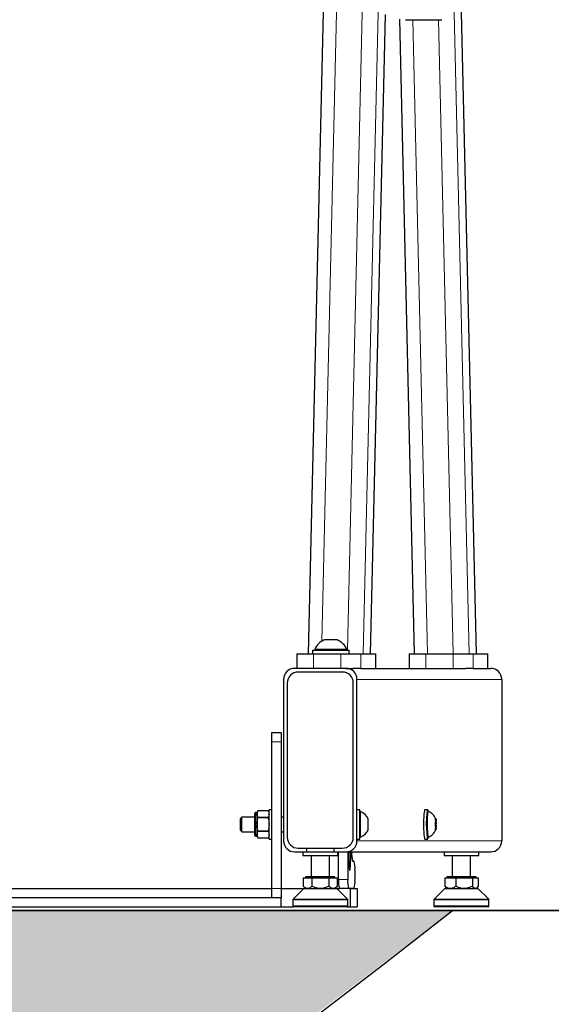
# Model space of a CAD drawing. Units: millimetres. Extents: x 1 to 203, y 1 to 174.
# Drawn here: x 182 to 187, y 30 to 39 of the extents above; entities that cross this region are included whole.
import ezdxf

# ---------------------------------------------------------------- set-up
doc = ezdxf.new("R2010")
doc.units = ezdxf.units.MM
doc.layers.add('-FORMAT-', color=7, linetype='Continuous')
doc.layers.add('STAMP', color=7, linetype='Continuous', lineweight=35)
doc.styles.add('SLDTEXTSTYLE0', font='TXT', dxfattribs={"width": 0.7})
doc.dimstyles.new('SLDDIMSTYLE0', dxfattribs={"dimtxt": 2, "dimasz": 2.5, "dimexe": 0, "dimexo": 0.0625, "dimgap": 0.5, "dimtad": 1, "dimdec": 0, "dimlfac": 60, "dimrnd": 1e-09, "dimzin": 12, "dimdsep": 46, "dimtxsty": 'SLDTEXTSTYLE0', "dimsah": 1, "dimcen": 0.09, "dimadec": 0, "dimazin": 3, "dimtfac": 1, "dimtdec": 0, "dimtofl": 0, "dimtmove": 0, "dimatfit": 3, "dimfxl": 0, "dimfrac": 2, "dimtolj": 1, "dimtzin": 12, "dimarcsym": 0})

# ---------------------------------------------------------------- blocks, each defined once
blk = doc.blocks.new('_D_7')
at = {"layer": '-FORMAT-'}
for p, q in [((167.4238, 29.9587), (167.4238, 14.9792)), ((174.0905, 29.9291), (174.0905, 14.9792)), ((167.4238, 15.9792), (174.0905, 15.9792)), ((174.0905, 15.9792), (186.9975, 15.9792))]:
    blk.add_line(p, q, dxfattribs=at)
for points in [[(167.4238, 15.9792), (169.9238, 15.5792), (169.9238, 16.3792)], [(174.0905, 15.9792), (171.5905, 16.3792), (171.5905, 15.5792)]]:
    blk.add_solid(points, dxfattribs=at)
at = {"layer": '-FORMAT-', "insert": (174.0892, 18.5573), "char_height": 2, "attachment_point": 1, "style": 'SLDTEXTSTYLE0'}
blk.add_mtext('375/400/500', dxfattribs=at)

msp = doc.modelspace()

# ---------------------------------------------------------------- hatches: boundary and pattern name
at = {"layer": '-FORMAT-'}
h = msp.add_hatch(dxfattribs=at)
h.set_pattern_fill('AR-SAND', color=256, scale=0.005555556, style=0)
edge = h.paths.add_edge_path(flags=0)
edge.add_line((186.2577, 30.8007), (13.2116, 30.8007))
edge.add_spline(control_points=[(13.2116, 30.8007), (37.2717, 11.4049), (97.749, 29.3473), (159.9389, 9.8802), (186.2577, 30.8007)], knot_values=[0, 0, 0, 0, 0.472219, 1, 1, 1, 1], weights=[1, 1, 1, 1, 1], degree=3, periodic=0)

# ---------------------------------------------------------------- linework, layer by layer
msp.add_open_spline([(13.2116, 30.8007), (37.2717, 11.4049), (97.749, 29.3473), (159.9389, 9.8802), (186.2577, 30.8007)], degree=3, knots=[0, 0, 0, 0, 0.472219, 1, 1, 1, 1], dxfattribs=at)
at = {"color": 7, "linetype": 'Continuous'}
for p, q in [((185.3851, 51.967), (184.9498, 33.1337)), ((186.4758, 33.1337), (186.1453, 47.4319)), ((185.5151, 33.1337), (185.6492, 38.9381)), ((185.7773, 38.8968), (185.9105, 33.1337)), ((185.8312, 38.8931), (186.1626, 38.8931)), ((185.154, 33.2587), (185.0951, 33.2587)), ((185.2118, 33.2587), (185.154, 33.2587)), ((184.8447, 33.1337), (184.8447, 33.0004)), ((184.8447, 33.1337), (184.9968, 33.1337)), ((184.9868, 33.167), (184.9868, 33.1337)), ((184.9868, 33.167), (185.1534, 33.167)), ((184.9968, 33.1337), (185.2459, 33.1337)), ((185.0076, 33.1734), (185.0076, 33.167)), ((185.1547, 33.1734), (185.0076, 33.1734)), ((185.1534, 33.167), (185.3201, 33.167)), ((185.2993, 33.1734), (185.1547, 33.1734)), ((185.2459, 33.1337), (185.4264, 33.1337)), ((185.2993, 33.167), (185.2993, 33.1734)), ((185.3201, 33.1337), (185.3201, 33.167)), ((185.4264, 33.1337), (185.5608, 33.1337)), ((185.5608, 33.1337), (185.5614, 33.1337)), ((185.5614, 33.0004), (185.5614, 33.1337)), ((185.8642, 33.1337), (185.8642, 33.0004)), ((185.8642, 33.1337), (186.0163, 33.1337)), ((186.0163, 33.1337), (186.2653, 33.1337)), ((186.2653, 33.1337), (186.4459, 33.1337)), ((186.4459, 33.1337), (186.5803, 33.1337)), ((186.5803, 33.1337), (186.5809, 33.1337)), ((186.5809, 33.0004), (186.5809, 33.1337)), ((185.2916, 33.0004), (184.8249, 33.0004)), ((185.2583, 32.967), (184.8583, 32.967)), ((185.2916, 33.0004), (185.3573, 33.0004)), ((185.4264, 33.0004), (185.3573, 33.0004)), ((185.4264, 33.0004), (185.5608, 33.0004)), ((185.5614, 33.0004), (185.5608, 33.0004)), ((185.5614, 33.0004), (186.3768, 33.0004)), ((186.4459, 33.0004), (186.3768, 33.0004)), ((186.4459, 33.0004), (186.5803, 33.0004)), ((186.5809, 33.0004), (186.5803, 33.0004)), ((186.5809, 33.0004), (186.6062, 33.0004)), ((184.7249, 32.9004), (184.7249, 31.4337)), ((184.7583, 32.867), (184.7583, 31.467)), ((185.3583, 31.467), (185.3583, 32.867)), ((185.3916, 31.4337), (185.3916, 32.9004)), ((186.7062, 32.9004), (186.7062, 31.4337)), ((184.6197, 32.417), (184.703, 32.417)), ((184.6197, 32.3337), (184.6197, 32.417)), ((184.703, 32.417), (184.703, 32.3337)), ((184.6197, 31.0004), (184.6197, 32.3337)), ((184.703, 32.3337), (184.703, 31.0004)), ((184.4597, 31.6779), (184.4597, 31.5837)), ((184.4847, 31.6904), (184.4722, 31.6904)), ((184.493, 31.7088), (184.4847, 31.6921)), ((184.4847, 31.6921), (184.4847, 31.6796)), ((184.4847, 31.6796), (184.4847, 31.6754)), ((184.4847, 31.6754), (184.4847, 31.5879)), ((184.493, 31.7088), (184.5847, 31.7088)), ((184.593, 31.6921), (184.5847, 31.7088)), ((184.6197, 31.717), (184.593, 31.717)), ((184.593, 31.4504), (184.593, 31.717)), ((185.4183, 31.717), (185.3916, 31.717)), ((185.4183, 31.4504), (185.4183, 31.717)), ((185.4246, 31.7004), (185.4183, 31.7004)), ((185.4246, 31.5837), (185.4246, 31.7004)), ((186.0343, 31.717), (186.0077, 31.717)), ((186.0406, 31.7004), (186.0343, 31.7004)), ((184.3474, 31.6504), (184.3349, 31.6379)), ((184.3349, 31.5837), (184.3349, 31.6379)), ((184.3349, 31.5295), (184.3349, 31.5837)), ((184.4597, 31.6504), (184.3474, 31.6504)), ((184.3474, 31.5837), (184.3474, 31.6504)), ((184.3474, 31.517), (184.3474, 31.5837)), ((184.4597, 31.5837), (184.4597, 31.4894)), ((184.4847, 31.5879), (184.4847, 31.5794)), ((184.4847, 31.5794), (184.4847, 31.492)), ((184.493, 31.6462), (184.5847, 31.6462)), ((184.493, 31.6462), (184.493, 31.6462)), ((184.5847, 31.6462), (184.493, 31.6462)), ((184.5847, 31.6462), (184.5847, 31.6462)), ((184.7249, 31.6504), (184.703, 31.6504)), ((185.4246, 31.467), (185.4246, 31.5837)), ((185.4916, 31.6087), (185.4916, 31.6337)), ((185.4916, 31.5587), (185.4916, 31.6087)), ((186.1044, 31.594), (186.1035, 31.5883)), ((186.1035, 31.581), (186.1044, 31.5748)), ((186.1073, 31.5962), (186.1047, 31.5962)), ((186.1052, 31.6203), (186.1052, 31.6083)), ((186.1052, 31.6151), (186.1074, 31.6151)), ((186.1067, 31.6175), (186.1058, 31.6238)), ((186.109, 31.623), (186.1081, 31.6172)), ((186.1095, 31.6072), (186.1096, 31.6192)), ((186.1111, 31.5863), (186.1102, 31.5926)), ((186.1102, 31.5733), (186.1111, 31.5791)), ((184.3349, 31.5295), (184.3474, 31.517)), ((184.3474, 31.517), (184.4597, 31.517)), ((184.4847, 31.492), (184.4847, 31.4877)), ((184.4847, 31.4877), (184.4847, 31.4753)), ((184.5847, 31.5212), (184.493, 31.5212)), ((184.493, 31.5212), (184.493, 31.5211)), ((184.493, 31.5211), (184.5847, 31.5211)), ((184.5847, 31.5212), (184.5847, 31.5211)), ((184.703, 31.517), (184.7249, 31.517)), ((185.4916, 31.5337), (185.4916, 31.5587)), ((186.1048, 31.5712), (186.1073, 31.5712)), ((186.1051, 31.5602), (186.1051, 31.5482)), ((186.1072, 31.5523), (186.1051, 31.5523)), ((186.1056, 31.5444), (186.1065, 31.5502)), ((186.108, 31.5498), (186.1089, 31.5436)), ((186.1094, 31.5471), (186.1094, 31.5591)), ((184.4722, 31.4769), (184.4847, 31.4769)), ((184.4847, 31.4753), (184.493, 31.4586)), ((184.5847, 31.4586), (184.493, 31.4586)), ((184.5847, 31.4586), (184.593, 31.4753)), ((184.593, 31.4504), (184.6197, 31.4504)), ((185.3916, 31.4504), (185.4183, 31.4504)), ((185.4183, 31.467), (185.4246, 31.467)), ((186.0077, 31.4504), (186.0343, 31.4504)), ((186.0343, 31.467), (186.0406, 31.467)), ((184.8249, 31.3337), (184.9333, 31.3337)), ((184.8583, 31.367), (185.2583, 31.367)), ((184.8999, 31.3337), (184.8999, 31.3004)), ((184.9333, 31.367), (184.9333, 31.3337)), ((184.9333, 31.3337), (185.1833, 31.3337)), ((185.1833, 31.3337), (185.1833, 31.367)), ((185.1833, 31.3337), (185.2916, 31.3337)), ((185.2166, 31.3004), (185.2166, 31.3337)), ((185.2245, 31.0837), (185.2245, 31.3337)), ((185.2916, 31.3337), (186.6062, 31.3337)), ((185.3075, 31.3337), (185.3075, 31.0837)), ((185.3184, 31.3337), (185.3184, 31.2504)), ((185.3329, 31.3337), (185.3329, 31.2504)), ((186.1819, 31.3337), (186.1819, 31.3004)), ((186.4985, 31.3004), (186.4985, 31.3337)), ((184.8999, 31.3004), (185.0947, 31.3004)), ((184.9749, 31.3004), (184.9749, 31.107)), ((185.0947, 31.3004), (185.2166, 31.3004)), ((185.1416, 31.107), (185.1416, 31.3004)), ((185.3511, 31.2504), (185.3656, 31.2504)), ((186.1819, 31.3004), (186.3016, 31.3004)), ((186.2569, 31.3004), (186.2569, 31.107)), ((186.3016, 31.3004), (186.4985, 31.3004)), ((186.4235, 31.107), (186.4235, 31.3004)), ((185.3729, 31.167), (185.3729, 31.0837)), ((184.9043, 31.0987), (184.9043, 31.0212)), ((184.9043, 31.0987), (184.9428, 31.0987)), ((184.9249, 31.107), (184.9249, 31.0987)), ((185.1916, 31.107), (184.9249, 31.107)), ((184.9428, 31.0987), (184.9813, 31.0987)), ((184.9813, 31.0987), (184.9813, 31.0212)), ((184.9813, 31.0987), (185.0583, 31.0987)), ((185.0583, 31.0987), (185.1353, 31.0987)), ((185.1353, 31.0987), (185.1353, 31.0212)), ((185.1353, 31.0987), (185.1737, 31.0987)), ((185.1737, 31.0987), (185.2122, 31.0987)), ((185.1916, 31.0987), (185.1916, 31.107)), ((185.2122, 31.0987), (185.2122, 31.0212)), ((186.1888, 31.0987), (186.1888, 31.0212)), ((186.1888, 31.0987), (186.2387, 31.0987)), ((186.2069, 31.107), (186.2069, 31.0987)), ((186.2091, 31.107), (186.2069, 31.107)), ((186.4735, 31.107), (186.2091, 31.107)), ((186.2387, 31.0987), (186.2886, 31.0987)), ((186.2886, 31.0987), (186.2886, 31.0212)), ((186.2886, 31.0987), (186.3643, 31.0987)), ((186.3643, 31.0987), (186.44, 31.0987)), ((186.44, 31.0987), (186.44, 31.0212)), ((186.44, 31.0987), (186.4658, 31.0987)), ((186.4658, 31.0987), (186.4916, 31.0987)), ((186.4735, 31.0987), (186.4735, 31.107)), ((186.4916, 31.0987), (186.4916, 31.0212)), ((181.0074, 31.0004), (184.6197, 31.0004)), ((184.6197, 30.917), (184.6197, 31.0004)), ((184.703, 31.0004), (184.9083, 31.0004)), ((184.703, 31.0004), (184.703, 30.917)), ((184.9083, 31.0004), (184.8107, 30.9028)), ((184.9043, 31.0212), (184.9252, 31.0004)), ((184.9083, 31.0004), (185.2083, 31.0004)), ((185.1914, 31.0004), (185.2122, 31.0212)), ((185.3058, 30.9028), (185.2083, 31.0004)), ((185.2083, 31.0004), (185.2318, 31.0004)), ((185.3148, 31.0004), (185.2318, 31.0004)), ((185.3656, 31.0004), (185.3148, 31.0004)), ((185.3291, 31.0004), (185.3291, 30.8337)), ((185.3291, 31.0004), (185.3947, 31.0004)), ((185.3947, 31.0004), (185.3947, 30.8337)), ((186.1902, 31.0004), (186.0926, 30.9028)), ((186.1888, 31.0212), (186.1987, 31.009)), ((186.1902, 31.0004), (186.4902, 31.0004)), ((186.1986, 31.0089), (186.2071, 31.0004)), ((186.4733, 31.0004), (186.4818, 31.0089)), ((186.5878, 30.9028), (186.4902, 31.0004)), ((184.703, 30.917), (180.9072, 30.917)), ((184.703, 30.8337), (184.703, 30.917)), ((184.8083, 30.8969), (184.8083, 30.842)), ((185.3083, 30.842), (185.3083, 30.8969)), ((186.0902, 30.8969), (186.0902, 30.842)), ((186.5902, 30.842), (186.5902, 30.8969)), ((145.4113, 30.8337), (184.703, 30.8337)), ((184.703, 30.8337), (184.8166, 30.8337)), ((185.2999, 30.8337), (184.8166, 30.8337)), ((185.2999, 30.8337), (185.3291, 30.8337)), ((185.3291, 30.8337), (185.3947, 30.8337)), ((186.1025, 30.8337), (186.0985, 30.8337)), ((186.5819, 30.8337), (186.1025, 30.8337))]:
    msp.add_line(p, q, dxfattribs=at)
at = {"color": 8, "linetype": 'Continuous', "lineweight": 18}
for p, q in [((186.0288, 49.5891), (186.4092, 33.1337)), ((186.1448, 47.4319), (186.4753, 33.1337)), ((185.2104, 39.1624), (185.0738, 33.2483)), ((185.4429, 39.1624), (185.3043, 33.167)), ((185.5869, 39.1276), (185.4484, 33.1337)), ((185.6487, 38.9397), (185.5145, 33.1337)), ((185.8987, 38.8931), (186.0319, 33.1337)), ((186.1312, 38.8931), (186.2643, 33.1337)), ((184.9968, 33.1337), (184.9968, 33.0004)), ((185.2459, 33.0004), (185.2459, 33.1337)), ((185.4264, 33.1337), (185.4264, 33.0004)), ((185.5608, 33.0004), (185.5608, 33.1337)), ((186.0163, 33.1337), (186.0163, 33.0004)), ((186.2653, 33.0004), (186.2653, 33.1337)), ((186.4459, 33.1337), (186.4459, 33.0004)), ((186.5803, 33.0004), (186.5803, 33.1337)), ((185.3916, 32.9004), (186.7062, 32.9004)), ((184.703, 32.3337), (184.6197, 32.3337)), ((184.4722, 31.6904), (184.4722, 31.5837)), ((184.4722, 31.5837), (184.4722, 31.4769)), ((186.1052, 31.6175), (186.1067, 31.6175)), ((186.1052, 31.6072), (186.1095, 31.6072)), ((186.1058, 31.6238), (186.1054, 31.6238)), ((186.1079, 31.5733), (186.1102, 31.5733)), ((186.1102, 31.5926), (186.1081, 31.5926)), ((186.1111, 31.5791), (186.1083, 31.5791)), ((186.1096, 31.6192), (186.1084, 31.6192)), ((186.1084, 31.5863), (186.1111, 31.5863)), ((186.1094, 31.5591), (186.1051, 31.5591)), ((186.1065, 31.5502), (186.1051, 31.5502)), ((186.1053, 31.5444), (186.1056, 31.5444)), ((186.1084, 31.5471), (186.1094, 31.5471)), ((185.3916, 31.4337), (186.7062, 31.4337)), ((185.3329, 31.2504), (185.3184, 31.2504)), ((185.2245, 31.0837), (185.3075, 31.0837)), ((184.6197, 31.0004), (184.703, 31.0004)), ((185.3083, 30.8969), (184.8083, 30.8969)), ((184.8107, 30.9028), (185.3058, 30.9028)), ((186.0943, 30.8969), (186.0902, 30.8969)), ((186.0926, 30.9028), (186.5878, 30.9028)), ((186.5902, 30.8969), (186.0943, 30.8969)), ((184.8083, 30.842), (185.3083, 30.842)), ((186.0902, 30.842), (186.0943, 30.842)), ((186.0943, 30.842), (186.5902, 30.842))]:
    msp.add_line(p, q, dxfattribs=at)
at = {"color": 7, "linetype": 'Continuous', "flags": 128}
for points in [[(184.493, 31.7088), (184.493, 31.7088)], [(184.5847, 31.7088), (184.5847, 31.7088)], [(186.0077, 31.717), (186.0058, 31.7152), (186.0034, 31.7074), (186.0011, 31.6938), (185.9992, 31.675), (185.9977, 31.652), (185.9967, 31.6258), (185.9961, 31.5976), (185.9961, 31.5688), (185.9967, 31.5406), (185.9978, 31.5145), (185.9993, 31.4916), (186.0012, 31.4731), (186.0034, 31.4596), (186.0059, 31.452), (186.0077, 31.4504)], [(186.0348, 31.7169), (186.0323, 31.7152), (186.0299, 31.7074), (186.0277, 31.6938), (186.0258, 31.675), (186.0243, 31.652), (186.0232, 31.6258), (186.0227, 31.5976), (186.0227, 31.5688), (186.0233, 31.5406), (186.0243, 31.5145), (186.0259, 31.4916), (186.0278, 31.4731), (186.03, 31.4596), (186.0324, 31.452), (186.0349, 31.4506), (186.0374, 31.4553), (186.0397, 31.4661), (186.0399, 31.467)], [(186.0253, 31.5276), (186.0245, 31.5518), (186.0241, 31.5775), (186.0242, 31.6036), (186.0249, 31.6287), (186.026, 31.6515), (186.0275, 31.6709), (186.0294, 31.686), (186.0315, 31.6959), (186.0337, 31.7002), (186.0343, 31.7004)], [(186.0317, 31.5276), (186.0308, 31.5518), (186.0304, 31.5775), (186.0306, 31.6036), (186.0312, 31.6287), (186.0323, 31.6515), (186.0338, 31.6709), (186.0357, 31.686), (186.0378, 31.6959), (186.04, 31.7002), (186.0409, 31.7003)], [(186.1052, 31.6275), (186.1057, 31.6303), (186.1063, 31.6323), (186.1068, 31.6334), (186.1074, 31.6337), (186.108, 31.6331), (186.1085, 31.6317), (186.1091, 31.6295), (186.1096, 31.6264)], [(186.1052, 31.6203), (186.1052, 31.6214), (186.1053, 31.6224), (186.1053, 31.6232), (186.1054, 31.6239), (186.1055, 31.6243), (186.1056, 31.6244), (186.1057, 31.6242), (186.1058, 31.6238)], [(186.1083, 31.5897), (186.108, 31.5934), (186.1076, 31.5957), (186.1072, 31.5961), (186.1068, 31.5946), (186.1065, 31.5915), (186.1063, 31.5872), (186.1062, 31.5823), (186.1064, 31.5777), (186.1066, 31.5739), (186.107, 31.5717), (186.1074, 31.5713), (186.1078, 31.5727), (186.1082, 31.5759), (186.1084, 31.5802), (186.1084, 31.585), (186.1083, 31.5897)], [(186.1067, 31.6175), (186.1068, 31.6165), (186.107, 31.6158), (186.1072, 31.6153), (186.1074, 31.6151), (186.1076, 31.6152), (186.1078, 31.6156), (186.1079, 31.6163), (186.1081, 31.6172)], [(186.109, 31.623), (186.1091, 31.6234), (186.1092, 31.6235), (186.1093, 31.6233), (186.1094, 31.6229), (186.1095, 31.6222), (186.1095, 31.6213), (186.1096, 31.6203), (186.1096, 31.6192)], [(186.1056, 31.5444), (186.1055, 31.544), (186.1054, 31.5439), (186.1053, 31.5441), (186.1052, 31.5445), (186.1052, 31.5452), (186.1051, 31.5461), (186.1051, 31.5471), (186.1051, 31.5482)], [(186.1094, 31.5398), (186.1089, 31.5371), (186.1084, 31.5351), (186.1078, 31.534), (186.1072, 31.5337), (186.1067, 31.5343), (186.1061, 31.5357), (186.1056, 31.5379), (186.1051, 31.5409)], [(186.108, 31.5498), (186.1078, 31.5508), (186.1076, 31.5516), (186.1074, 31.5521), (186.1073, 31.5523), (186.1071, 31.5522), (186.1069, 31.5518), (186.1067, 31.5511), (186.1065, 31.5502)], [(186.1094, 31.5471), (186.1094, 31.546), (186.1094, 31.545), (186.1093, 31.5441), (186.1092, 31.5435), (186.1091, 31.5431), (186.1091, 31.543), (186.109, 31.5432), (186.1089, 31.5436)], [(184.493, 31.4586), (184.493, 31.4586)], [(184.5847, 31.4586), (184.5847, 31.4586)], [(185.3184, 31.2504), (185.3187, 31.2269), (185.3196, 31.2053), (185.3209, 31.1874), (185.3227, 31.1746), (185.3246, 31.1679), (185.3267, 31.1679), (185.3287, 31.1746), (185.3304, 31.1874), (185.3318, 31.2053), (185.3326, 31.2269), (185.3329, 31.2504)]]:
    msp.add_lwpolyline(points, dxfattribs=at)
at = {"color": 7, "linetype": 'Continuous'}
for centre, radius, start, end in [((185.1534, 33.1113), 0.1585, 111.59883, 156.96471), ((185.1534, 33.1113), 0.1585, 23.03529, 68.40117), ((184.8249, 32.9004), 0.1, 90, 180), ((184.8583, 32.867), 0.1, 90, 180), ((185.2583, 32.867), 0.1, 0, 90), ((185.2916, 32.9004), 0.1, 0, 90), ((186.6062, 32.9004), 0.1, 0, 90), ((184.4722, 31.6779), 0.0125, 90, 180), ((185.3752, 31.5837), 0.1267, 23.24275, 67.04301), ((185.9958, 31.6959), 0.0443, 5.77194, 28.20519), ((185.9913, 31.5837), 0.1267, 22.72777, 66.95027), ((186.4278, 31.589), 0.3249, 173.19417, 180.74861), ((186.4546, 31.5796), 0.3517, 179.15879, 186.31397), ((186.1371, 31.5846), 0.0338, 173.76493, 186.01538), ((185.9969, 31.6069), 0.1083, 353.19417, 0.74861), ((185.9879, 31.5619), 0.1172, 359.15879, 6.31397), ((185.7868, 31.5783), 0.3249, 353.19417, 0.74861), ((186.2177, 31.5605), 0.1083, 173.19417, 180.74861), ((186.2268, 31.6055), 0.1172, 179.15879, 186.31397), ((185.76, 31.5878), 0.3517, 359.15879, 6.31397), ((186.0775, 31.5828), 0.0338, 353.76493, 6.01538), ((184.4722, 31.4894), 0.0125, 180, 270), ((185.3752, 31.5837), 0.1267, 292.95699, 336.75725), ((186.1726, 31.5183), 0.1476, 176.40003, 200.34712), ((186.1663, 31.5173), 0.135, 175.63545, 201.83161), ((185.9913, 31.5837), 0.1267, 293.04973, 337.27223), ((184.8249, 31.4337), 0.1, 180, 270), ((184.8583, 31.467), 0.1, 180, 270), ((185.2583, 31.467), 0.1, 270, 0), ((185.2916, 31.4337), 0.1, 270, 0), ((186.6062, 31.4337), 0.1, 270, 0), ((185.5883, 31.313), 0.2454, 175.16619, 194.79594), ((185.1284, 31.1877), 0.2454, 355.16619, 14.79594), ((185.469, 31.063), 0.2454, 175.16619, 194.79594), ((185.552, 31.063), 0.2454, 175.16619, 194.79594), ((185.1284, 31.063), 0.2454, 345.20406, 4.83381), ((184.8166, 30.8969), 0.00833, 135, 180), ((185.2999, 30.8969), 0.00833, 0, 45), ((186.0985, 30.8969), 0.00833, 135, 180), ((186.5819, 30.8969), 0.00833, 0, 45), ((184.8166, 30.842), 0.00833, 180, 270), ((185.2999, 30.842), 0.00833, 270, 0), ((186.0985, 30.842), 0.00833, 180, 270), ((186.5819, 30.842), 0.00833, 270, 0)]:
    msp.add_arc(centre, radius, start, end, dxfattribs=at)
for points, knots in [([(184.4847, 31.6796), (184.486, 31.6877), (184.4875, 31.6976), (184.4922, 31.7071), (184.493, 31.7088)], [0, 0, 0, 0, 0.826113, 1, 1, 1, 1]), ([(184.493, 31.6462), (184.491, 31.6505), (184.4865, 31.6601), (184.4853, 31.6699), (184.4847, 31.6754)], [0, 0, 0, 0, 0.440945, 1, 1, 1, 1]), ([(184.5847, 31.7088), (184.5866, 31.7045), (184.5911, 31.695), (184.5923, 31.6851), (184.593, 31.6796)], [0, 0, 0, 0, 0.440945, 1, 1, 1, 1]), ([(184.593, 31.6754), (184.5917, 31.6673), (184.5901, 31.6574), (184.5855, 31.6479), (184.5847, 31.6462)], [0, 0, 0, 0, 0.826113, 1, 1, 1, 1]), ([(184.4847, 31.5879), (184.4863, 31.6068), (184.4881, 31.6264), (184.4928, 31.6455), (184.493, 31.6462)], [0, 0, 0, 0, 0.960162, 1, 1, 1, 1]), ([(184.493, 31.5212), (184.4905, 31.532), (184.4861, 31.5512), (184.4851, 31.5708), (184.4847, 31.5794)], [0, 0, 0, 0, 0.562966, 1, 1, 1, 1]), ([(184.5847, 31.6462), (184.5871, 31.6354), (184.5915, 31.6162), (184.5926, 31.5965), (184.593, 31.5879)], [0, 0, 0, 0, 0.562966, 1, 1, 1, 1]), ([(184.593, 31.5794), (184.5913, 31.5606), (184.5896, 31.541), (184.5849, 31.5219), (184.5847, 31.5212)], [0, 0, 0, 0, 0.9601618, 1, 1, 1, 1]), ([(184.4847, 31.492), (184.486, 31.5001), (184.4875, 31.5099), (184.4922, 31.5195), (184.493, 31.5211)], [0, 0, 0, 0, 0.8261133, 1, 1, 1, 1]), ([(184.493, 31.4586), (184.491, 31.4628), (184.4865, 31.4724), (184.4853, 31.4822), (184.4847, 31.4877)], [0, 0, 0, 0, 0.440945, 1, 1, 1, 1]), ([(184.5847, 31.5211), (184.5866, 31.5169), (184.5911, 31.5073), (184.5923, 31.4975), (184.593, 31.492)], [0, 0, 0, 0, 0.440945, 1, 1, 1, 1]), ([(184.593, 31.4877), (184.5917, 31.4796), (184.5901, 31.4698), (184.5855, 31.4603), (184.5847, 31.4586)], [0, 0, 0, 0, 0.826113, 1, 1, 1, 1]), ([(184.9813, 31.0212), (184.976, 31.0164), (184.9653, 31.0065), (184.9454, 30.9983), (184.924, 31.0033), (184.9104, 31.0157), (184.9043, 31.0212)], [0, 0, 0, 0, 0.216459, 0.440318, 0.751906, 1, 1, 1, 1]), ([(185.1353, 31.0212), (185.1287, 31.0181), (185.1137, 31.011), (185.0888, 31.0033), (185.0525, 30.9984), (185.0152, 31.0054), (184.9902, 31.017), (184.9813, 31.0212)], [0, 0, 0, 0, 0.135552, 0.310107, 0.484234, 0.816137, 1, 1, 1, 1]), ([(185.2122, 31.0212), (185.207, 31.0164), (185.1962, 31.0065), (185.1763, 30.9983), (185.155, 31.0033), (185.1413, 31.0157), (185.1353, 31.0212)], [0, 0, 0, 0, 0.216459, 0.440318, 0.751906, 1, 1, 1, 1]), ([(186.2886, 31.0212), (186.2817, 31.0164), (186.2678, 31.0065), (186.242, 30.9983), (186.2143, 31.0033), (186.1966, 31.0157), (186.1888, 31.0212)], [0, 0, 0, 0, 0.216459, 0.440318, 0.751906, 1, 1, 1, 1]), ([(186.44, 31.0212), (186.4312, 31.017), (186.4066, 31.0054), (186.3699, 30.9984), (186.3342, 31.0033), (186.3098, 31.011), (186.295, 31.0181), (186.2886, 31.0212)], [0, 0, 0, 0, 0.183863, 0.515766, 0.689893, 0.864448, 1, 1, 1, 1]), ([(186.4916, 31.0212), (186.4881, 31.0164), (186.4809, 31.0065), (186.4675, 30.9983), (186.4532, 31.0033), (186.4441, 31.0157), (186.44, 31.0212)], [0, 0, 0, 0, 0.216459, 0.440318, 0.751906, 1, 1, 1, 1])]:
    msp.add_open_spline(points, degree=3, knots=knots, dxfattribs=at)
at = {"layer": 'STAMP'}
msp.add_line((10.5019, 30.8007), (191.1712, 30.8007), dxfattribs=at)

# ---------------------------------------------------------------- dimensions: what is measured, and where the dimension line sits
at = {"layer": '-FORMAT-'}
dim = msp.add_linear_dim(base=(174.0905, 15.9792), p1=(167.4238, 30.9587), p2=(174.0905, 30.9291), text='375/400/500', dimstyle='SLDDIMSTYLE0', dxfattribs=at)
dim.commit()
dim.dimension.update_dxf_attribs({"geometry": '_D_7', "text_midpoint": (180.5433, 15.9792), "dimtype": 160})

doc.saveas('drawing.dxf')
